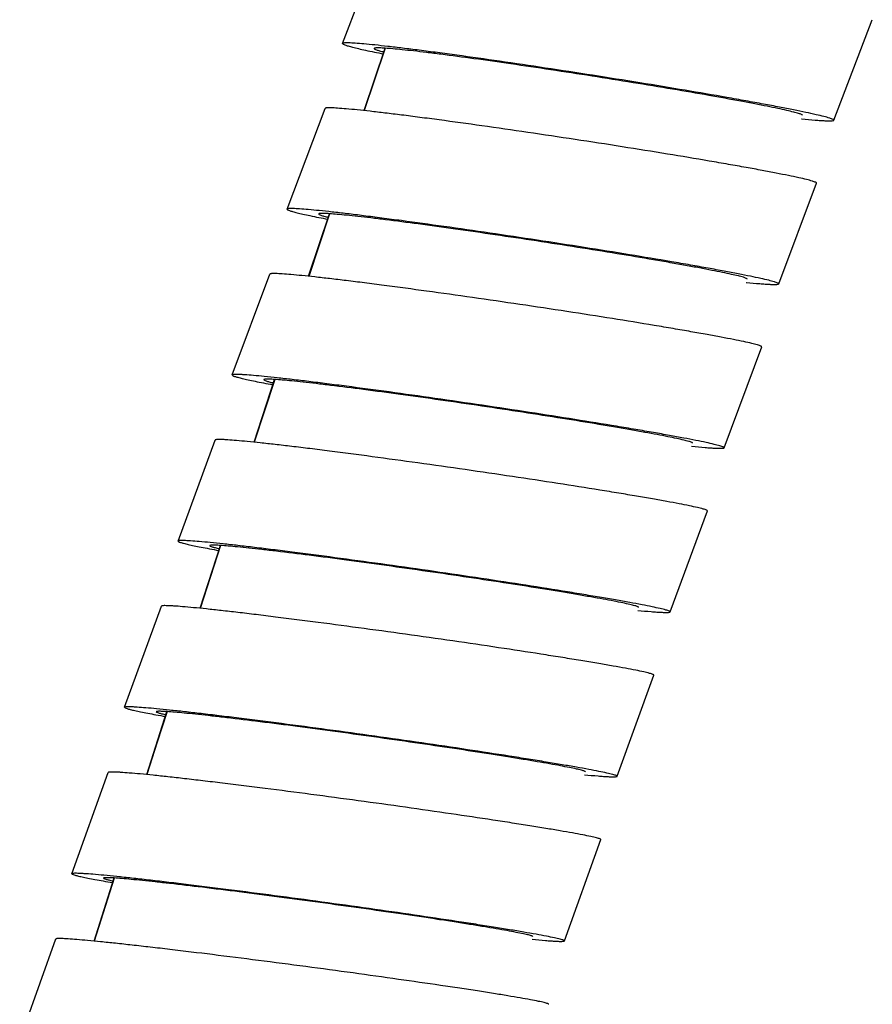
# Model space of a CAD drawing. Units: millimetres. Extents: x 9 to 1181, y -1280 to 1322.
# Drawn here: x 607 to 632, y 552 to 580 of the extents above; entities that cross this region are included whole.
import ezdxf

# ---------------------------------------------------------------- set-up
doc = ezdxf.new("R2010")
doc.units = ezdxf.units.MM
doc.header["$LTSCALE"] = 54.820741
for name, color, linetype in [('BREP_2', 7, 'CONTINUOUS'), ('BREP_308', 7, 'CONTINUOUS'), ('BREP_309', 7, 'CONTINUOUS'), ('BREP_310', 7, 'CONTINUOUS'), ('BREP_311', 7, 'CONTINUOUS'), ('BREP_312', 7, 'CONTINUOUS'), ('BREP_313', 7, 'CONTINUOUS'), ('BREP_314', 7, 'CONTINUOUS'), ('BREP_335', 7, 'CONTINUOUS')]:
    doc.layers.add(name, color=color, linetype=linetype)

msp = doc.modelspace()

# ---------------------------------------------------------------- linework, layer by layer
at = {"layer": 'BREP_2', "color": 9, "linetype": 'Continuous'}
for p, q in [((616.889, 577.759), (617.496, 579.556)), ((615.294, 572.989), (615.894, 574.791)), ((613.722, 568.213), (614.314, 570.019)), ((612.169, 563.431), (612.754, 565.241)), ((610.637, 558.643), (611.215, 560.457)), ((609.124, 553.849), (609.695, 555.668))]:
    msp.add_line(p, q, dxfattribs=at)
at = {"layer": 'BREP_2', "color": 7, "linetype": 'Continuous'}
for p, q in [((617.497, 579.555), (616.889, 577.758)), ((615.894, 574.79), (615.295, 572.988)), ((614.315, 570.018), (613.722, 568.212)), ((612.755, 565.24), (612.17, 563.43)), ((611.216, 560.456), (610.637, 558.643)), ((609.695, 555.667), (609.125, 553.849))]:
    msp.add_line(p, q, dxfattribs=at)
at = {"layer": 'BREP_308', "color": 7, "linetype": 'Continuous'}
for p in [(606.978, 550.992), (608.017, 553.914)]:
    msp.add_line(p, (608.015, 553.912), dxfattribs=at)
msp.add_open_spline([(622.203, 552.031), (622.205, 552.034), (622.192, 552.044), (622.17, 552.052), (622.128, 552.066), (622.041, 552.088), (621.888, 552.121), (621.657, 552.166), (621.363, 552.218), (621.009, 552.278), (620.6, 552.345), (620.138, 552.417), (619.63, 552.495), (618.873, 552.608), (617.85, 552.755), (616.557, 552.936), (615.212, 553.117), (613.862, 553.293), (612.558, 553.458), (611.521, 553.584), (610.749, 553.674), (610.227, 553.733), (609.751, 553.785), (609.325, 553.83), (608.954, 553.866), (608.642, 553.894), (608.42, 553.911), (608.274, 553.919), (608.19, 553.923), (608.122, 553.925), (608.071, 553.924), (608.039, 553.921), (608.021, 553.918), (608.017, 553.914)], degree=3, knots=[0, 0, 0, 0, 0.000733, 0.002529, 0.005505, 0.009671, 0.021544, 0.038034, 0.058964, 0.084106, 0.113191, 0.145914, 0.18194, 0.220909, 0.306137, 0.398385, 0.494291, 0.590419, 0.683327, 0.769624, 0.809269, 0.846057, 0.87962, 0.909616, 0.935731, 0.957686, 0.975242, 0.982311, 0.988212, 0.992933, 0.996465, 0.998807, 1, 1, 1, 1], dxfattribs=at)
at = {"layer": 'BREP_309', "color": 7, "linetype": 'Continuous'}
for p, q in [((608.479, 555.789), (609.527, 558.706)), ((609.528, 558.708), (609.527, 558.706)), ((622.66, 553.856), (623.708, 556.772)), ((608.481, 555.791), (608.479, 555.789)), ((609.392, 555.667), (609.391, 555.665)), ((622.659, 553.854), (622.66, 553.856))]:
    msp.add_line(p, q, dxfattribs=at)
for points, knots in [([(623.708, 556.772), (623.709, 556.776), (623.697, 556.786), (623.675, 556.794), (623.633, 556.809), (623.546, 556.832), (623.394, 556.866), (623.164, 556.912), (622.87, 556.967), (622.516, 557.029), (622.107, 557.097), (621.646, 557.172), (621.138, 557.252), (620.382, 557.368), (619.36, 557.52), (618.068, 557.706), (616.723, 557.892), (615.374, 558.073), (614.07, 558.242), (613.033, 558.372), (612.262, 558.464), (611.74, 558.524), (611.263, 558.578), (610.837, 558.623), (610.466, 558.66), (610.154, 558.688), (609.932, 558.705), (609.787, 558.714), (609.702, 558.718), (609.634, 558.719), (609.583, 558.718), (609.55, 558.715), (609.532, 558.712), (609.528, 558.708)], [0, 0, 0, 0, 0.000751, 0.00255, 0.005525, 0.009689, 0.021553, 0.038034, 0.058953, 0.084085, 0.113159, 0.145871, 0.181886, 0.220845, 0.306055, 0.398288, 0.494183, 0.590304, 0.68321, 0.76951, 0.809158, 0.845951, 0.87952, 0.909524, 0.935647, 0.957612, 0.97518, 0.982255, 0.988164, 0.992893, 0.996434, 0.998789, 1, 1, 1, 1]), ([(608.479, 555.789), (608.478, 555.787), (608.484, 555.779), (608.507, 555.769), (608.561, 555.75), (608.653, 555.727), (608.784, 555.697), (608.951, 555.663), (609.155, 555.624), (609.393, 555.581), (609.563, 555.551), (609.654, 555.536)], [0, 0, 0, 0, 0.005903, 0.018158, 0.065921, 0.145454, 0.256504, 0.398432, 0.570394, 0.77132, 1, 1, 1, 1]), ([(622.66, 553.856), (622.662, 553.859), (622.649, 553.87), (622.627, 553.878), (622.585, 553.892), (622.498, 553.915), (622.346, 553.95), (622.116, 553.996), (621.822, 554.05), (621.469, 554.112), (621.06, 554.181), (620.598, 554.256), (620.09, 554.336), (619.334, 554.452), (618.312, 554.604), (617.02, 554.789), (615.675, 554.976), (614.327, 555.157), (613.023, 555.326), (611.986, 555.455), (611.214, 555.547), (610.692, 555.608), (610.216, 555.661), (609.79, 555.706), (609.419, 555.743), (609.107, 555.772), (608.885, 555.789), (608.739, 555.797), (608.654, 555.801), (608.587, 555.802), (608.536, 555.802), (608.503, 555.798), (608.485, 555.795), (608.481, 555.791)], [0, 0, 0, 0, 0.000751, 0.00255, 0.005525, 0.009689, 0.021553, 0.038034, 0.058953, 0.084085, 0.113159, 0.145871, 0.181886, 0.220845, 0.306055, 0.398288, 0.494183, 0.590304, 0.68321, 0.76951, 0.809158, 0.845951, 0.87952, 0.909524, 0.935647, 0.957612, 0.97518, 0.982255, 0.988164, 0.992893, 0.996434, 0.998789, 1, 1, 1, 1]), ([(609.391, 555.665), (609.39, 555.663), (609.395, 555.656), (609.417, 555.646), (609.468, 555.629), (609.556, 555.607), (609.626, 555.592), (609.668, 555.583)], [0, 0, 0, 0, 0.022459, 0.07012, 0.256496, 0.566869, 1, 1, 1, 1]), ([(621.749, 553.982), (621.748, 553.986), (621.735, 553.993), (621.713, 554.002), (621.673, 554.014), (621.621, 554.028), (621.553, 554.045), (621.434, 554.07), (621.25, 554.107), (620.99, 554.155), (620.678, 554.209), (620.318, 554.269), (619.914, 554.335), (619.47, 554.405), (618.81, 554.506), (617.919, 554.638), (616.795, 554.799), (615.627, 554.961), (614.456, 555.118), (613.326, 555.264), (612.276, 555.395), (611.469, 555.49), (610.894, 555.554), (610.525, 555.594), (610.204, 555.625), (609.934, 555.65), (609.742, 555.665), (609.616, 555.672), (609.542, 555.675), (609.484, 555.676), (609.44, 555.676), (609.411, 555.673), (609.396, 555.67), (609.392, 555.667)], [0, 0, 0, 0, 0.000959, 0.003019, 0.006253, 0.010666, 0.016252, 0.022998, 0.039895, 0.061178, 0.086617, 0.115942, 0.148849, 0.185005, 0.224051, 0.309288, 0.401377, 0.496988, 0.592722, 0.685175, 0.770998, 0.846976, 0.880331, 0.910137, 0.936085, 0.9579, 0.975347, 0.982373, 0.988241, 0.992938, 0.996455, 0.998795, 1, 1, 1, 1]), ([(621.724, 553.902), (621.854, 553.889), (622.036, 553.873), (622.262, 553.856), (622.393, 553.848), (622.497, 553.843), (622.576, 553.842), (622.626, 553.845), (622.653, 553.848), (622.659, 553.854)], [0, 0, 0, 0, 0.41617, 0.584163, 0.724436, 0.836384, 0.919606, 0.973916, 1, 1, 1, 1])]:
    msp.add_open_spline(points, degree=3, knots=knots, dxfattribs=at)
at = {"layer": 'BREP_310', "color": 7, "linetype": 'Continuous'}
for p, q in [((609.999, 560.581), (611.057, 563.493)), ((611.058, 563.495), (611.057, 563.493)), ((624.173, 558.595), (625.231, 561.507)), ((610, 560.583), (609.999, 560.581)), ((610.911, 560.455), (610.91, 560.453)), ((624.171, 558.593), (624.173, 558.595))]:
    msp.add_line(p, q, dxfattribs=at)
for points, knots in [([(625.231, 561.507), (625.232, 561.511), (625.22, 561.522), (625.198, 561.53), (625.157, 561.545), (625.07, 561.569), (624.918, 561.605), (624.688, 561.653), (624.395, 561.709), (624.042, 561.773), (623.633, 561.844), (623.173, 561.921), (622.665, 562.003), (621.91, 562.123), (620.888, 562.279), (619.597, 562.47), (618.253, 562.662), (616.905, 562.847), (615.602, 563.021), (614.565, 563.153), (613.793, 563.248), (613.271, 563.31), (612.795, 563.364), (612.369, 563.41), (611.998, 563.448), (611.685, 563.477), (611.463, 563.494), (611.318, 563.503), (611.233, 563.506), (611.165, 563.508), (611.114, 563.507), (611.081, 563.503), (611.063, 563.5), (611.058, 563.495)], [0, 0, 0, 0, 0.00077, 0.002572, 0.005547, 0.009708, 0.021565, 0.038036, 0.058945, 0.084066, 0.113129, 0.145831, 0.181836, 0.220784, 0.305976, 0.398195, 0.494078, 0.590192, 0.683095, 0.769398, 0.809049, 0.845846, 0.879422, 0.909432, 0.935564, 0.957538, 0.975118, 0.9822, 0.988116, 0.992853, 0.996404, 0.99877, 1, 1, 1, 1]), ([(609.999, 560.581), (609.996, 560.574), (610.03, 560.557), (610.076, 560.542), (610.174, 560.515), (610.302, 560.486), (610.47, 560.45), (610.673, 560.41), (610.911, 560.365), (611.081, 560.335), (611.172, 560.318)], [0, 0, 0, 0, 0.017662, 0.065475, 0.145041, 0.256133, 0.398122, 0.570166, 0.771196, 1, 1, 1, 1]), ([(624.173, 558.595), (624.174, 558.598), (624.162, 558.609), (624.14, 558.618), (624.098, 558.633), (624.011, 558.657), (623.86, 558.693), (623.63, 558.74), (623.337, 558.797), (622.984, 558.86), (622.575, 558.931), (622.114, 559.008), (621.607, 559.091), (620.851, 559.21), (619.83, 559.367), (618.539, 559.557), (617.195, 559.749), (615.847, 559.935), (614.543, 560.109), (613.506, 560.241), (612.735, 560.335), (612.213, 560.397), (611.737, 560.452), (611.311, 560.498), (610.939, 560.536), (610.627, 560.564), (610.405, 560.582), (610.259, 560.59), (610.174, 560.594), (610.107, 560.595), (610.055, 560.594), (610.022, 560.591), (610.004, 560.587), (610, 560.583)], [0, 0, 0, 0, 0.00077, 0.002572, 0.005547, 0.009708, 0.021565, 0.038036, 0.058945, 0.084066, 0.113129, 0.145831, 0.181836, 0.220784, 0.305976, 0.398195, 0.494078, 0.590192, 0.683095, 0.769398, 0.809049, 0.845846, 0.879422, 0.909432, 0.935564, 0.957538, 0.975118, 0.9822, 0.988116, 0.992853, 0.996404, 0.99877, 1, 1, 1, 1]), ([(610.91, 560.453), (610.907, 560.447), (610.94, 560.432), (610.983, 560.417), (611.077, 560.392), (611.146, 560.377), (611.187, 560.368)], [0, 0, 0, 0, 0.068304, 0.255127, 0.566078, 1, 1, 1, 1]), ([(623.261, 558.723), (623.262, 558.726), (623.251, 558.735), (623.231, 558.743), (623.193, 558.756), (623.117, 558.778), (622.983, 558.809), (622.781, 558.851), (622.524, 558.9), (622.215, 558.956), (621.858, 559.018), (621.456, 559.085), (621.013, 559.157), (620.354, 559.261), (619.464, 559.397), (618.34, 559.563), (617.17, 559.73), (615.997, 559.892), (614.862, 560.043), (613.809, 560.177), (612.999, 560.275), (612.421, 560.341), (612.051, 560.381), (611.728, 560.414), (611.456, 560.439), (611.239, 560.456), (611.092, 560.464), (611.004, 560.466), (610.959, 560.465), (610.93, 560.462), (610.915, 560.459), (610.911, 560.455)], [0, 0, 0, 0, 0.000828, 0.002712, 0.005767, 0.010006, 0.02201, 0.038612, 0.059636, 0.084853, 0.113996, 0.146759, 0.182808, 0.221785, 0.306986, 0.39916, 0.494955, 0.590949, 0.68371, 0.769864, 0.846167, 0.879676, 0.909624, 0.935701, 0.957629, 0.975171, 0.98814, 0.992868, 0.99641, 0.998772, 1, 1, 1, 1]), ([(623.236, 558.64), (623.366, 558.627), (623.547, 558.611), (623.773, 558.594), (623.905, 558.585), (624.009, 558.581), (624.088, 558.58), (624.138, 558.584), (624.165, 558.587), (624.171, 558.593)], [0, 0, 0, 0, 0.415832, 0.583721, 0.723938, 0.835883, 0.919164, 0.973614, 1, 1, 1, 1])]:
    msp.add_open_spline(points, degree=3, knots=knots, dxfattribs=at)
at = {"layer": 'BREP_311', "color": 7, "linetype": 'Continuous'}
for p, q in [((611.537, 565.367), (612.606, 568.275)), ((612.608, 568.278), (612.607, 568.275)), ((625.703, 563.327), (626.773, 566.235)), ((611.539, 565.369), (611.537, 565.367)), ((612.449, 565.238), (612.448, 565.236)), ((625.702, 563.325), (625.703, 563.327))]:
    msp.add_line(p, q, dxfattribs=at)
for points, knots in [([(626.773, 566.235), (626.774, 566.239), (626.763, 566.25), (626.74, 566.259), (626.699, 566.275), (626.613, 566.3), (626.461, 566.337), (626.232, 566.386), (625.939, 566.444), (625.587, 566.51), (625.178, 566.583), (624.718, 566.663), (624.211, 566.747), (623.456, 566.871), (622.436, 567.032), (621.145, 567.227), (619.802, 567.424), (618.455, 567.615), (617.152, 567.793), (616.115, 567.929), (615.344, 568.026), (614.822, 568.089), (614.346, 568.145), (613.92, 568.192), (613.548, 568.231), (613.236, 568.26), (613.014, 568.277), (612.868, 568.286), (612.783, 568.29), (612.715, 568.291), (612.664, 568.29), (612.63, 568.286), (612.612, 568.282), (612.608, 568.278)], [0, 0, 0, 0, 0.000789, 0.002595, 0.005569, 0.009728, 0.021578, 0.03804, 0.05894, 0.08405, 0.113103, 0.145793, 0.181788, 0.220727, 0.305901, 0.398104, 0.493976, 0.590083, 0.682983, 0.769288, 0.808942, 0.845744, 0.879324, 0.909341, 0.935481, 0.957466, 0.975057, 0.982145, 0.988068, 0.992813, 0.996373, 0.998752, 1, 1, 1, 1]), ([(611.537, 565.367), (611.535, 565.36), (611.568, 565.342), (611.614, 565.327), (611.711, 565.299), (611.839, 565.268), (612.007, 565.231), (612.21, 565.19), (612.448, 565.144), (612.618, 565.112), (612.708, 565.096)], [0, 0, 0, 0, 0.017895, 0.065726, 0.145266, 0.256316, 0.398258, 0.570254, 0.771238, 1, 1, 1, 1]), ([(625.703, 563.327), (625.705, 563.331), (625.693, 563.342), (625.671, 563.351), (625.63, 563.367), (625.543, 563.391), (625.392, 563.429), (625.162, 563.478), (624.87, 563.536), (624.517, 563.602), (624.109, 563.675), (623.649, 563.754), (623.142, 563.839), (622.387, 563.962), (621.366, 564.123), (620.076, 564.319), (618.733, 564.516), (617.385, 564.707), (616.082, 564.885), (615.046, 565.021), (614.275, 565.118), (613.753, 565.181), (613.276, 565.237), (612.85, 565.284), (612.479, 565.322), (612.167, 565.352), (611.944, 565.369), (611.798, 565.378), (611.714, 565.381), (611.646, 565.382), (611.594, 565.381), (611.561, 565.378), (611.543, 565.374), (611.539, 565.369)], [0, 0, 0, 0, 0.000789, 0.002595, 0.005569, 0.009728, 0.021578, 0.03804, 0.05894, 0.08405, 0.113103, 0.145793, 0.181788, 0.220727, 0.305901, 0.398104, 0.493976, 0.590083, 0.682983, 0.769288, 0.808942, 0.845744, 0.879324, 0.909341, 0.935481, 0.957466, 0.975057, 0.982145, 0.988068, 0.992813, 0.996373, 0.998752, 1, 1, 1, 1]), ([(612.448, 565.236), (612.445, 565.23), (612.478, 565.213), (612.521, 565.199), (612.614, 565.173), (612.683, 565.157), (612.724, 565.147)], [0, 0, 0, 0, 0.069096, 0.255853, 0.566505, 1, 1, 1, 1]), ([(624.793, 563.458), (624.794, 563.461), (624.784, 563.471), (624.764, 563.479), (624.729, 563.493), (624.653, 563.514), (624.521, 563.547), (624.321, 563.59), (624.066, 563.64), (623.759, 563.698), (623.403, 563.761), (623.002, 563.83), (622.56, 563.904), (621.903, 564.012), (621.013, 564.152), (619.889, 564.323), (618.718, 564.494), (617.544, 564.661), (616.409, 564.816), (615.354, 564.954), (614.543, 565.055), (613.963, 565.122), (613.592, 565.164), (613.269, 565.197), (612.996, 565.222), (612.778, 565.24), (612.631, 565.248), (612.543, 565.249), (612.498, 565.248), (612.469, 565.245), (612.453, 565.242), (612.449, 565.238)], [0, 0, 0, 0, 0.000789, 0.002595, 0.005569, 0.009728, 0.021578, 0.03804, 0.05894, 0.08405, 0.113103, 0.145794, 0.181789, 0.220728, 0.305901, 0.398105, 0.493977, 0.590084, 0.682984, 0.769288, 0.845744, 0.879325, 0.909342, 0.935482, 0.957466, 0.975057, 0.988068, 0.992813, 0.996373, 0.998752, 1, 1, 1, 1]), ([(624.767, 563.372), (624.897, 563.359), (625.078, 563.342), (625.304, 563.325), (625.435, 563.317), (625.54, 563.313), (625.619, 563.311), (625.668, 563.315), (625.696, 563.319), (625.702, 563.325)], [0, 0, 0, 0, 0.415493, 0.583277, 0.723437, 0.835377, 0.918717, 0.973309, 1, 1, 1, 1])]:
    msp.add_open_spline(points, degree=3, knots=knots, dxfattribs=at)
at = {"layer": 'BREP_312', "color": 7, "linetype": 'Continuous'}
for p, q in [((613.095, 570.148), (614.176, 573.052)), ((614.177, 573.054), (614.176, 573.052)), ((627.253, 568.053), (628.334, 570.957)), ((613.097, 570.15), (613.095, 570.148)), ((614.007, 570.015), (614.005, 570.013)), ((627.252, 568.05), (627.253, 568.053))]:
    msp.add_line(p, q, dxfattribs=at)
for points, knots in [([(628.334, 570.957), (628.335, 570.96), (628.325, 570.972), (628.302, 570.982), (628.261, 570.998), (628.175, 571.023), (628.024, 571.062), (627.795, 571.113), (627.503, 571.173), (627.151, 571.24), (626.743, 571.316), (626.283, 571.397), (625.777, 571.485), (625.023, 571.612), (624.003, 571.777), (622.713, 571.978), (621.371, 572.181), (620.024, 572.377), (618.722, 572.559), (617.686, 572.699), (616.914, 572.798), (616.393, 572.863), (615.916, 572.92), (615.49, 572.968), (615.119, 573.007), (614.806, 573.037), (614.584, 573.055), (614.438, 573.063), (614.353, 573.067), (614.285, 573.068), (614.233, 573.067), (614.2, 573.063), (614.182, 573.058), (614.177, 573.054)], [0, 0, 0, 0, 0.000808, 0.002619, 0.005593, 0.009749, 0.021593, 0.038046, 0.058936, 0.084036, 0.113078, 0.145759, 0.181743, 0.220673, 0.305828, 0.398017, 0.493878, 0.589977, 0.682874, 0.76918, 0.808837, 0.845643, 0.879228, 0.909252, 0.9354, 0.957393, 0.974996, 0.98209, 0.98802, 0.992774, 0.996343, 0.998733, 1, 1, 1, 1]), ([(613.095, 570.148), (613.093, 570.141), (613.125, 570.122), (613.172, 570.106), (613.269, 570.077), (613.396, 570.045), (613.564, 570.007), (613.767, 569.964), (614.004, 569.917), (614.174, 569.884), (614.265, 569.867)], [0, 0, 0, 0, 0.018134, 0.065987, 0.145505, 0.256516, 0.398412, 0.570358, 0.771291, 1, 1, 1, 1]), ([(627.253, 568.053), (627.255, 568.056), (627.244, 568.068), (627.221, 568.078), (627.18, 568.094), (627.094, 568.119), (626.943, 568.158), (626.714, 568.209), (626.422, 568.269), (626.07, 568.336), (625.662, 568.412), (625.203, 568.493), (624.696, 568.581), (623.942, 568.708), (622.922, 568.873), (621.633, 569.074), (620.29, 569.277), (618.944, 569.473), (617.641, 569.655), (616.605, 569.795), (615.834, 569.894), (615.312, 569.959), (614.836, 570.016), (614.41, 570.064), (614.038, 570.103), (613.726, 570.133), (613.503, 570.151), (613.357, 570.159), (613.272, 570.163), (613.204, 570.164), (613.153, 570.163), (613.119, 570.159), (613.101, 570.154), (613.097, 570.15)], [0, 0, 0, 0, 0.000808, 0.002619, 0.005593, 0.009749, 0.021593, 0.038046, 0.058936, 0.084036, 0.113078, 0.145759, 0.181743, 0.220673, 0.305828, 0.398017, 0.493877, 0.589977, 0.682874, 0.76918, 0.808837, 0.845643, 0.879228, 0.909252, 0.9354, 0.957393, 0.974996, 0.98209, 0.98802, 0.992774, 0.996343, 0.998733, 1, 1, 1, 1]), ([(614.005, 570.013), (614.003, 570.007), (614.035, 569.989), (614.078, 569.975), (614.171, 569.947), (614.24, 569.931), (614.282, 569.921)], [0, 0, 0, 0, 0.069873, 0.256578, 0.566939, 1, 1, 1, 1]), ([(626.343, 568.187), (626.344, 568.19), (626.335, 568.201), (626.315, 568.209), (626.28, 568.223), (626.204, 568.246), (626.073, 568.279), (625.873, 568.323), (625.619, 568.375), (625.312, 568.435), (624.956, 568.5), (624.556, 568.571), (624.115, 568.648), (623.457, 568.758), (622.569, 568.902), (621.445, 569.078), (620.275, 569.254), (619.102, 569.425), (617.967, 569.584), (616.912, 569.726), (616.101, 569.829), (615.522, 569.898), (615.151, 569.94), (614.827, 569.974), (614.555, 570), (614.336, 570.018), (614.189, 570.026), (614.101, 570.027), (614.056, 570.026), (614.026, 570.023), (614.01, 570.019), (614.007, 570.015)], [0, 0, 0, 0, 0.000808, 0.002619, 0.005593, 0.00975, 0.021593, 0.038046, 0.058936, 0.084036, 0.113079, 0.145759, 0.181744, 0.220673, 0.305829, 0.398018, 0.493878, 0.589978, 0.682874, 0.769181, 0.845643, 0.879229, 0.909252, 0.9354, 0.957394, 0.974996, 0.98802, 0.992774, 0.996343, 0.998733, 1, 1, 1, 1]), ([(626.318, 568.097), (626.447, 568.084), (626.628, 568.067), (626.854, 568.049), (626.985, 568.041), (627.089, 568.037), (627.169, 568.036), (627.218, 568.04), (627.246, 568.044), (627.252, 568.05)], [0, 0, 0, 0, 0.415156, 0.582834, 0.722935, 0.83487, 0.918268, 0.973003, 1, 1, 1, 1])]:
    msp.add_open_spline(points, degree=3, knots=knots, dxfattribs=at)
at = {"layer": 'BREP_313', "color": 7, "linetype": 'Continuous'}
for p, q in [((614.674, 574.922), (615.766, 577.822)), ((615.767, 577.825), (615.766, 577.822)), ((628.823, 572.771), (629.915, 575.67)), ((614.675, 574.925), (614.674, 574.922)), ((615.585, 574.786), (615.583, 574.784)), ((627.889, 572.815), (627.893, 572.814)), ((628.822, 572.768), (628.823, 572.771))]:
    msp.add_line(p, q, dxfattribs=at)
for points, knots in [([(629.915, 575.67), (629.917, 575.674), (629.907, 575.687), (629.866, 575.704), (629.77, 575.737), (629.607, 575.779), (629.378, 575.832), (629.086, 575.893), (628.735, 575.963), (628.327, 576.041), (627.868, 576.125), (627.362, 576.215), (626.609, 576.345), (625.59, 576.515), (624.301, 576.722), (622.96, 576.93), (621.614, 577.131), (620.312, 577.319), (619.276, 577.462), (618.505, 577.563), (617.984, 577.63), (617.507, 577.688), (617.081, 577.738), (616.71, 577.778), (616.397, 577.808), (616.146, 577.828), (615.977, 577.838), (615.875, 577.839), (615.824, 577.838), (615.79, 577.834), (615.772, 577.829), (615.767, 577.825)], [0, 0, 0, 0, 0.000827, 0.002643, 0.009768, 0.021605, 0.03805, 0.058931, 0.084021, 0.113053, 0.145724, 0.181699, 0.220618, 0.305757, 0.397931, 0.49378, 0.589873, 0.682767, 0.769075, 0.808734, 0.845543, 0.879134, 0.909164, 0.93532, 0.957322, 0.974936, 0.987972, 0.992734, 0.996312, 0.998715, 1, 1, 1, 1]), ([(614.674, 574.922), (614.671, 574.916), (614.703, 574.896), (614.75, 574.879), (614.846, 574.849), (614.974, 574.817), (615.141, 574.777), (615.434, 574.713), (615.672, 574.666), (615.842, 574.633)], [0, 0, 0, 0, 0.018378, 0.066258, 0.145756, 0.256729, 0.398579, 0.570474, 1, 1, 1, 1]), ([(628.823, 572.771), (628.825, 572.775), (628.814, 572.787), (628.774, 572.804), (628.678, 572.838), (628.515, 572.879), (628.286, 572.932), (627.994, 572.994), (627.642, 573.064), (627.235, 573.141), (626.776, 573.225), (626.27, 573.315), (625.517, 573.446), (624.498, 573.616), (623.209, 573.823), (621.868, 574.031), (620.522, 574.232), (619.22, 574.419), (618.184, 574.562), (617.413, 574.664), (616.891, 574.73), (616.415, 574.789), (615.989, 574.838), (615.618, 574.878), (615.305, 574.908), (615.054, 574.929), (614.885, 574.938), (614.783, 574.94), (614.731, 574.938), (614.698, 574.934), (614.679, 574.929), (614.675, 574.925)], [0, 0, 0, 0, 0.000827, 0.002643, 0.009768, 0.021605, 0.03805, 0.058931, 0.084021, 0.113053, 0.145724, 0.181698, 0.220618, 0.305757, 0.397931, 0.49378, 0.589873, 0.682767, 0.769075, 0.808734, 0.845543, 0.879134, 0.909164, 0.93532, 0.957322, 0.974936, 0.987972, 0.992734, 0.996312, 0.998715, 1, 1, 1, 1]), ([(615.583, 574.784), (615.581, 574.778), (615.612, 574.759), (615.656, 574.744), (615.749, 574.716), (615.818, 574.699), (615.86, 574.689)], [0, 0, 0, 0, 0.070658, 0.257316, 0.567384, 1, 1, 1, 1]), ([(627.914, 572.909), (627.915, 572.912), (627.906, 572.923), (627.871, 572.938), (627.787, 572.968), (627.645, 573.003), (627.445, 573.05), (627.191, 573.103), (626.885, 573.164), (626.53, 573.232), (626.13, 573.305), (625.689, 573.384), (625.032, 573.497), (624.144, 573.646), (623.021, 573.826), (621.852, 574.007), (620.68, 574.182), (619.545, 574.346), (618.491, 574.491), (617.68, 574.597), (617.101, 574.668), (616.73, 574.711), (616.406, 574.745), (616.133, 574.772), (615.915, 574.789), (615.768, 574.798), (615.679, 574.799), (615.634, 574.798), (615.604, 574.794), (615.588, 574.79), (615.585, 574.786)], [0, 0, 0, 0, 0.000827, 0.002643, 0.009768, 0.021605, 0.03805, 0.058931, 0.084021, 0.113053, 0.145724, 0.181699, 0.220619, 0.305757, 0.397931, 0.493781, 0.589873, 0.682767, 0.769075, 0.845543, 0.879134, 0.909164, 0.93532, 0.957322, 0.974936, 0.987972, 0.992734, 0.996312, 0.998715, 1, 1, 1, 1]), ([(627.893, 572.814), (628.021, 572.801), (628.202, 572.784), (628.426, 572.766), (628.556, 572.758), (628.66, 572.754), (628.739, 572.754), (628.788, 572.758), (628.816, 572.762), (628.822, 572.768)], [0, 0, 0, 0, 0.414805, 0.582364, 0.722395, 0.834318, 0.917775, 0.972667, 1, 1, 1, 1])]:
    msp.add_open_spline(points, degree=3, knots=knots, dxfattribs=at)
at = {"layer": 'BREP_314', "color": 7, "linetype": 'Continuous'}
for p, q in [((616.273, 579.691), (617.377, 582.586)), ((630.413, 577.481), (631.517, 580.376)), ((616.274, 579.694), (616.273, 579.691)), ((617.183, 579.551), (617.182, 579.549)), ((629.481, 577.525), (629.485, 577.525)), ((630.412, 577.479), (630.413, 577.481))]:
    msp.add_line(p, q, dxfattribs=at)
for points, knots in [([(616.273, 579.691), (616.27, 579.684), (616.301, 579.663), (616.348, 579.646), (616.445, 579.615), (616.573, 579.581), (616.74, 579.541), (617.033, 579.475), (617.271, 579.426), (617.441, 579.392)], [0, 0, 0, 0, 0.018624, 0.066535, 0.146016, 0.256954, 0.398758, 0.5706, 1, 1, 1, 1]), ([(630.413, 577.481), (630.415, 577.485), (630.405, 577.498), (630.365, 577.516), (630.269, 577.551), (630.106, 577.593), (629.878, 577.648), (629.586, 577.711), (629.235, 577.784), (628.829, 577.863), (628.37, 577.95), (627.865, 578.042), (627.112, 578.176), (626.094, 578.351), (624.806, 578.564), (623.466, 578.777), (622.121, 578.984), (620.819, 579.176), (619.784, 579.323), (619.013, 579.427), (618.492, 579.495), (618.015, 579.555), (617.589, 579.606), (617.218, 579.647), (616.905, 579.678), (616.654, 579.698), (616.485, 579.708), (616.383, 579.709), (616.331, 579.707), (616.297, 579.703), (616.279, 579.698), (616.274, 579.694)], [0, 0, 0, 0, 0.000847, 0.002667, 0.009791, 0.021622, 0.038059, 0.05893, 0.084011, 0.113033, 0.145694, 0.181659, 0.220569, 0.305691, 0.39785, 0.493688, 0.589773, 0.682663, 0.768972, 0.808634, 0.845447, 0.879042, 0.909078, 0.935241, 0.957252, 0.974876, 0.987925, 0.992695, 0.996282, 0.998697, 1, 1, 1, 1]), ([(617.182, 579.549), (617.179, 579.542), (617.21, 579.523), (617.255, 579.507), (617.348, 579.478), (617.418, 579.46), (617.46, 579.45)], [0, 0, 0, 0, 0.071408, 0.258033, 0.567824, 1, 1, 1, 1]), ([(629.504, 577.624), (629.506, 577.627), (629.497, 577.638), (629.462, 577.654), (629.378, 577.684), (629.237, 577.721), (629.037, 577.769), (628.784, 577.824), (628.478, 577.887), (628.123, 577.956), (627.565, 578.062), (626.775, 578.204), (625.74, 578.382), (624.618, 578.567), (623.45, 578.753), (622.278, 578.933), (621.144, 579.101), (620.09, 579.25), (619.279, 579.358), (618.7, 579.431), (618.329, 579.475), (618.005, 579.51), (617.733, 579.537), (617.514, 579.555), (617.367, 579.564), (617.278, 579.565), (617.232, 579.563), (617.203, 579.56), (617.187, 579.555), (617.183, 579.551)], [0, 0, 0, 0, 0.000847, 0.002667, 0.009791, 0.021622, 0.038059, 0.058931, 0.084011, 0.113034, 0.145694, 0.22057, 0.305691, 0.39785, 0.493688, 0.589773, 0.682663, 0.768972, 0.845446, 0.879042, 0.909078, 0.935241, 0.957252, 0.974876, 0.987925, 0.992695, 0.996282, 0.998697, 1, 1, 1, 1]), ([(629.485, 577.525), (629.613, 577.512), (629.793, 577.494), (630.016, 577.476), (630.146, 577.468), (630.25, 577.464), (630.329, 577.464), (630.378, 577.468), (630.406, 577.473), (630.412, 577.479)], [0, 0, 0, 0, 0.414466, 0.581917, 0.721885, 0.833801, 0.917316, 0.972353, 1, 1, 1, 1])]:
    msp.add_open_spline(points, degree=3, knots=knots, dxfattribs=at)
at = {"layer": 'BREP_335', "color": 7, "linetype": 'Continuous'}
for p, q in [((617.499, 579.555), (616.894, 577.758)), ((615.899, 574.79), (615.299, 572.988)), ((614.318, 570.018), (613.727, 568.212)), ((612.759, 565.24), (612.173, 563.43)), ((609.698, 555.667), (609.126, 553.849))]:
    msp.add_line(p, q, dxfattribs=at)
msp.add_lwpolyline([(611.219, 560.456), (610.937, 559.578), (610.64, 558.642)], dxfattribs=at)

doc.saveas('drawing.dxf')
